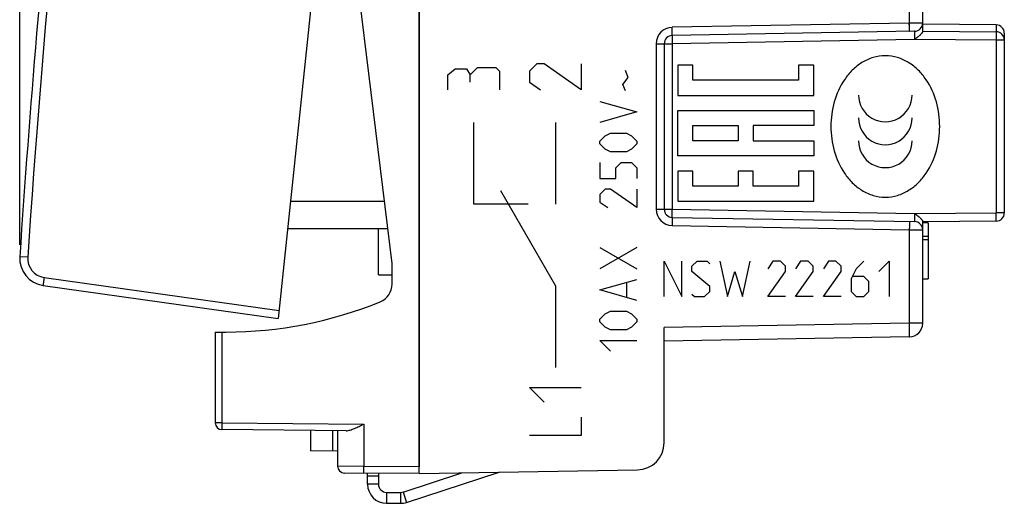
# Model space of a CAD drawing. Units: millimetres. Extents: x 76 to 222, y 41 to 117.
# Drawn here: x 76 to 112, y 41 to 59 of the extents above; entities that cross this region are included whole.
import ezdxf

# ---------------------------------------------------------------- set-up
doc = ezdxf.new("R2010")
doc.units = ezdxf.units.MM
doc.header["$LTSCALE"] = 16.335
doc.layers.get('0').update_dxf_attribs({"linetype": 'CONTINUOUS'})
for name, color, linetype in [('218160040', 7, 'CONTINUOUS'), ('218160250', 7, 'CONTINUOUS'), ('268160210', 7, 'CONTINUOUS'), ('290160010', 7, 'CONTINUOUS'), ('349160010', 7, 'CONTINUOUS')]:
    doc.layers.add(name, color=color, linetype=linetype)
doc.styles.get("Standard").update_dxf_attribs({"font": 'txt', "width": 0.8})
doc.dimstyles.new('DIMSTYLE_1', dxfattribs={"dimtxt": 3, "dimasz": 3, "dimexe": 1.5, "dimexo": 0.5, "dimgap": 0.75, "dimtad": 1, "dimtxsty": 'STANDARD', "dimblk": '_FILLED', "dimblk1": '_FILLED', "dimblk2": '_FILLED', "dimcen": 0.09, "dimazin": 2, "dimtfac": 1, "dimtofl": 0, "dimtmove": 0, "dimatfit": 3, "dimldrblk": '_FILLED', "dimfxl": 1, "dimtolj": 1, "dimarcsym": 0})

# ---------------------------------------------------------------- blocks, each defined once
blk = doc.blocks.new('_FILLED')
at = {"color": 0, "linetype": 'BYBLOCK'}
blk.add_solid([(0, 0), (-1, 0.317), (-1, -0.317)], dxfattribs=at)
blk = doc.blocks.new('*D0')
at = {"color": 7, "linetype": 'CONTINUOUS'}
for p, q in [((75.908, 50.302), (75.908, 114.408)), ((112.094, 80.577), (112.094, 114.408)), ((75.908, 112.908), (94.001, 112.908)), ((112.094, 112.908), (94.001, 112.908))]:
    blk.add_line(p, q, dxfattribs=at)
at = {"color": 7, "linetype": 'CONTINUOUS', "xscale": 3, "yscale": 3, "zscale": 3, "rotation": 180}
blk.add_blockref('_FILLED', (75.908, 112.908), dxfattribs=at)
at = {"color": 7, "linetype": 'CONTINUOUS', "xscale": 3, "yscale": 3, "zscale": 3}
blk.add_blockref('_FILLED', (112.094, 112.908), dxfattribs=at)

msp = doc.modelspace()

# ---------------------------------------------------------------- linework, layer by layer
at = {"layer": '218160040', "color": 7, "linetype": 'CONTINUOUS'}
for p, q in [((90.594, 41.901), (90.594, 89.901)), ((109.094, 58.139), (109.094, 73.106)), ((111.797, 58.377), (109.094, 58.401)), ((108.799, 58.146), (99.889, 57.99)), ((109.094, 58.151), (111.797, 58.127)), ((112.094, 58.077), (112.094, 51.474)), ((99.594, 57.69), (99.594, 51.612)), ((108.807, 57.853), (108.799, 57.846)), ((108.799, 51.456), (108.807, 51.448)), ((99.889, 51.312), (108.799, 51.156)), ((111.797, 51.174), (109.094, 51.151)), ((109.094, 47.422), (109.094, 51.162)), ((109.294, 51.117), (109.094, 51.117)), ((109.294, 51.117), (109.294, 49.054)), ((109.094, 50.617), (109.294, 50.617)), ((109.094, 50.496), (109.294, 50.496)), ((109.094, 49.054), (109.294, 49.054)), ((99.594, 43.041), (99.594, 47.264)), ((108.603, 46.922), (99.594, 46.764)), ((90.594, 41.901), (98.612, 42.041))]:
    msp.add_line(p, q, dxfattribs=at)
at = {"layer": '218160040', "color": 250, "linetype": 'CONTINUOUS'}
for p, q in [((108.603, 73.11), (108.603, 58.442)), ((108.603, 58.442), (99.889, 58.29)), ((109.094, 58.446), (108.603, 58.442)), ((111.797, 58.377), (111.797, 58.127)), ((99.299, 57.69), (99.889, 57.69)), ((99.299, 57.69), (99.299, 51.612)), ((108.799, 57.846), (99.889, 57.69)), ((99.889, 57.69), (99.889, 51.612)), ((108.807, 57.853), (111.799, 57.827)), ((111.799, 57.827), (112.094, 57.827)), ((111.799, 57.827), (111.799, 51.474)), ((92.458, 56.544), (92.73, 56.815)), ((92.73, 56.815), (93.408, 56.815)), ((93.408, 56.815), (93.544, 56.679)), ((94.916, 56.951), (94.644, 56.679)), ((95.187, 56.951), (94.916, 56.951)), ((96.544, 56.001), (95.187, 56.951)), ((96.544, 56.951), (96.544, 56.001)), ((100.646, 56.902), (100.091, 56.902)), ((100.091, 56.902), (100.091, 55.791)), ((100.646, 56.347), (100.646, 56.902)), ((105.091, 56.902), (104.535, 56.902)), ((104.535, 56.902), (104.535, 56.347)), ((105.091, 55.791), (105.091, 56.902)), ((91.644, 56.544), (91.916, 56.77)), ((91.644, 56.001), (91.644, 56.544)), ((91.916, 56.77), (92.323, 56.77)), ((92.323, 56.77), (92.458, 56.544)), ((92.458, 56.272), (92.458, 56.544)), ((93.544, 56.679), (93.544, 56.001)), ((94.644, 56.679), (94.644, 56.272)), ((98.074, 56.19), (98.269, 56.45)), ((98.269, 56.45), (98.171, 56.71)), ((94.644, 56.272), (95.051, 56.001)), ((98.171, 55.962), (98.074, 56.19)), ((104.535, 56.347), (100.646, 56.347)), ((100.091, 55.791), (105.091, 55.791)), ((97.228, 55.572), (98.594, 55.182)), ((98.594, 55.182), (97.228, 54.792)), ((100.091, 55.235), (105.091, 55.235)), ((100.091, 53.569), (100.091, 55.235)), ((105.091, 55.235), (105.091, 54.68)), ((92.594, 51.801), (92.594, 54.801)), ((95.594, 54.801), (95.594, 51.801)), ((100.646, 54.68), (102.313, 54.68)), ((100.646, 54.124), (100.646, 54.68)), ((102.313, 54.68), (102.313, 54.124)), ((105.091, 54.68), (102.869, 54.68)), ((102.869, 54.68), (102.869, 54.124)), ((97.228, 54.109), (97.423, 54.304)), ((97.423, 54.304), (97.619, 54.401)), ((97.619, 54.401), (98.204, 54.401)), ((98.204, 54.401), (98.399, 54.304)), ((98.399, 54.304), (98.594, 54.109)), ((97.228, 54.011), (97.228, 54.109)), ((97.423, 53.816), (97.228, 54.011)), ((98.594, 54.011), (98.399, 53.816)), ((98.594, 54.109), (98.594, 54.011)), ((102.313, 54.124), (100.646, 54.124)), ((102.869, 54.124), (105.091, 54.124)), ((105.091, 54.124), (105.091, 53.569)), ((97.619, 53.718), (97.423, 53.816)), ((98.204, 53.718), (97.619, 53.718)), ((98.399, 53.816), (98.204, 53.718)), ((105.091, 53.569), (100.091, 53.569)), ((97.228, 53.328), (97.228, 52.743)), ((97.814, 53.133), (98.009, 53.328)), ((98.009, 53.328), (98.399, 53.328)), ((98.399, 53.328), (98.594, 53.133)), ((97.814, 52.743), (97.814, 53.133)), ((98.594, 53.133), (98.594, 52.743)), ((100.646, 53.013), (100.091, 53.013)), ((100.091, 53.013), (100.091, 51.902)), ((100.646, 52.458), (100.646, 53.013)), ((102.869, 53.013), (102.313, 53.013)), ((102.313, 53.013), (102.313, 52.458)), ((102.869, 52.458), (102.869, 53.013)), ((105.091, 53.013), (104.535, 53.013)), ((104.535, 53.013), (104.535, 52.458)), ((105.091, 51.902), (105.091, 53.013)), ((97.228, 52.743), (97.814, 52.743)), ((93.573, 52.301), (95.594, 48.801)), ((97.423, 52.352), (97.228, 52.157)), ((97.228, 52.157), (97.228, 51.865)), ((97.619, 52.352), (97.423, 52.352)), ((98.594, 51.67), (97.619, 52.352)), ((98.594, 52.352), (98.594, 51.67)), ((102.313, 52.458), (100.646, 52.458)), ((104.535, 52.458), (102.869, 52.458)), ((94.594, 51.801), (92.594, 51.801)), ((97.228, 51.865), (97.521, 51.67)), ((100.091, 51.902), (105.091, 51.902)), ((99.299, 51.612), (99.889, 51.612)), ((99.889, 51.612), (108.799, 51.456)), ((108.807, 51.448), (111.799, 51.474)), ((112.094, 51.474), (111.799, 51.474)), ((99.889, 51.012), (108.603, 50.86)), ((108.603, 50.86), (109.094, 50.856)), ((108.603, 50.86), (108.603, 47.422)), ((97.228, 50.206), (98.594, 49.425)), ((98.594, 50.206), (97.228, 49.425)), ((99.594, 49.701), (100.244, 48.401)), ((99.594, 48.401), (99.594, 49.701)), ((100.244, 48.401), (100.244, 49.701)), ((100.616, 49.515), (100.801, 49.701)), ((100.801, 49.701), (101.173, 49.701)), ((101.173, 49.701), (101.266, 49.608)), ((101.637, 49.701), (101.916, 48.401)), ((102.473, 48.401), (102.751, 49.701)), ((103.587, 49.701), (103.401, 49.422)), ((103.866, 49.701), (103.587, 49.701)), ((104.051, 49.515), (103.866, 49.701)), ((104.608, 49.701), (104.423, 49.422)), ((104.887, 49.701), (104.608, 49.701)), ((105.073, 49.515), (104.887, 49.701)), ((105.63, 49.701), (105.444, 49.422)), ((105.908, 49.701), (105.63, 49.701)), ((106.094, 49.515), (105.908, 49.701)), ((106.93, 49.701), (106.651, 49.422)), ((107.487, 49.329), (107.858, 49.701)), ((107.858, 49.701), (107.858, 48.401)), ((100.616, 49.329), (100.616, 49.515)), ((101.266, 48.772), (100.616, 49.329)), ((101.916, 48.401), (102.194, 49.329)), ((102.194, 49.329), (102.473, 48.401)), ((103.401, 48.401), (104.051, 49.329)), ((104.051, 49.329), (104.051, 49.515)), ((104.423, 48.401), (105.073, 49.329)), ((105.073, 49.329), (105.073, 49.515)), ((105.444, 48.401), (106.094, 49.329)), ((106.094, 49.329), (106.094, 49.515)), ((106.651, 49.422), (106.466, 49.051)), ((97.228, 48.645), (98.594, 49.035)), ((98.204, 48.905), (98.204, 48.385)), ((106.466, 49.051), (106.466, 48.587)), ((106.93, 49.144), (106.528, 49.144)), ((107.116, 48.958), (106.93, 49.144)), ((107.116, 48.587), (107.116, 48.958)), ((95.594, 48.801), (95.594, 45.801)), ((98.594, 48.255), (97.228, 48.645)), ((100.616, 48.494), (100.708, 48.401)), ((101.08, 48.401), (101.266, 48.587)), ((101.266, 48.587), (101.266, 48.772)), ((106.466, 48.587), (106.651, 48.401)), ((106.93, 48.401), (107.116, 48.587)), ((100.708, 48.401), (101.08, 48.401)), ((104.051, 48.401), (103.401, 48.401)), ((105.073, 48.401), (104.423, 48.401)), ((106.094, 48.401), (105.444, 48.401)), ((106.651, 48.401), (106.93, 48.401)), ((97.228, 47.572), (97.423, 47.767)), ((97.423, 47.767), (97.619, 47.864)), ((97.619, 47.864), (98.204, 47.864)), ((98.204, 47.864), (98.399, 47.767)), ((98.399, 47.767), (98.594, 47.572)), ((97.228, 47.474), (97.228, 47.572)), ((97.423, 47.279), (97.228, 47.474)), ((98.594, 47.474), (98.399, 47.279)), ((98.594, 47.572), (98.594, 47.474)), ((108.603, 47.422), (99.594, 47.264)), ((109.094, 47.422), (108.603, 47.422)), ((97.619, 47.181), (97.423, 47.279)), ((98.204, 47.181), (97.619, 47.181)), ((98.399, 47.279), (98.204, 47.181)), ((97.228, 46.791), (98.594, 46.791)), ((97.619, 46.401), (97.228, 46.791)), ((94.644, 45.065), (96.544, 45.065)), ((95.187, 44.522), (94.644, 45.065)), ((96.544, 43.979), (96.544, 43.301)), ((96.544, 43.301), (94.644, 43.301))]:
    msp.add_line(p, q, dxfattribs=at)
for centre, start, end in [((99.899, 57.69), 91, 180), ((99.899, 51.612), 180, 269)]:
    msp.add_arc(centre, 0.6, start, end, dxfattribs=at)
at = {"layer": '218160040', "color": 7, "linetype": 'CONTINUOUS'}
for centre, radius, start, end in [((108.794, 58.446), 0.3, 271, 0), ((111.794, 58.077), 0.3, 0, 89.5), ((99.894, 57.69), 0.3, 91, 180), ((111.794, 57.827), 0.3, 0, 89.5), ((99.894, 51.612), 0.3, 180, 269), ((111.794, 51.474), 0.3, 270.5, 360), ((108.794, 50.856), 0.3, 360, 89), ((108.594, 47.422), 0.5, 271, 360), ((98.594, 43.041), 1, 271, 360)]:
    msp.add_arc(centre, radius, start, end, dxfattribs=at)
at = {"layer": '218160040', "color": 250, "linetype": 'CONTINUOUS'}
for centre in [(107.72, 55.805), (107.72, 54.964), (107.72, 54.123)]:
    msp.add_ellipse(centre, major_axis=(0, 0.984), ratio=0.999695, start_param=1.570796, end_param=4.712389, dxfattribs=at)
for points, knots in [([(99.889, 57.99), (99.889, 57.99), (99.889, 57.991), (99.89, 57.992), (99.89, 57.994), (99.89, 57.996), (99.89, 57.999), (99.89, 58.005), (99.891, 58.014), (99.891, 58.027), (99.891, 58.042), (99.891, 58.059), (99.891, 58.079), (99.891, 58.101), (99.891, 58.133), (99.891, 58.177), (99.89, 58.232), (99.889, 58.271), (99.889, 58.29)], [0, 0, 0, 0, 0.001477, 0.005184, 0.011248, 0.019675, 0.030453, 0.043561, 0.076636, 0.118591, 0.169027, 0.227459, 0.293327, 0.365998, 0.444773, 0.61755, 0.805024, 1, 1, 1, 1]), ([(108.603, 58.142), (108.603, 58.142), (108.603, 58.143), (108.603, 58.144), (108.604, 58.146), (108.604, 58.148), (108.604, 58.152), (108.604, 58.157), (108.605, 58.166), (108.605, 58.179), (108.605, 58.194), (108.605, 58.211), (108.605, 58.231), (108.605, 58.253), (108.605, 58.285), (108.605, 58.329), (108.604, 58.385), (108.603, 58.423), (108.603, 58.442)], [0, 0, 0, 0, 0.001477, 0.005184, 0.011248, 0.019675, 0.030453, 0.043561, 0.076636, 0.118591, 0.169027, 0.227459, 0.293327, 0.365998, 0.444773, 0.61755, 0.805024, 1, 1, 1, 1]), ([(99.889, 57.99), (99.889, 57.99), (99.889, 57.99), (99.888, 57.989), (99.888, 57.987), (99.888, 57.984), (99.888, 57.981), (99.888, 57.975), (99.887, 57.966), (99.887, 57.954), (99.887, 57.939), (99.887, 57.921), (99.887, 57.902), (99.887, 57.88), (99.887, 57.847), (99.887, 57.804), (99.888, 57.748), (99.889, 57.71), (99.889, 57.69)], [0, 0, 0, 0, 0.001477, 0.005184, 0.011248, 0.019675, 0.030453, 0.043561, 0.076636, 0.118591, 0.169027, 0.227459, 0.293327, 0.365998, 0.444773, 0.61755, 0.805024, 1, 1, 1, 1]), ([(108.799, 57.846), (108.8, 57.865), (108.8, 57.904), (108.801, 57.959), (108.801, 58.003), (108.802, 58.036), (108.802, 58.057), (108.802, 58.077), (108.801, 58.094), (108.801, 58.11), (108.801, 58.122), (108.801, 58.131), (108.801, 58.137), (108.8, 58.14), (108.8, 58.142), (108.8, 58.144), (108.8, 58.145), (108.8, 58.146), (108.799, 58.146)], [0, 0, 0, 0, 0.195027, 0.382576, 0.555426, 0.634229, 0.70692, 0.772798, 0.831226, 0.881644, 0.92357, 0.956603, 0.969685, 0.980437, 0.988835, 0.99487, 0.998548, 1, 1, 1, 1]), ([(111.797, 58.127), (111.797, 58.127), (111.797, 58.127), (111.797, 58.126), (111.798, 58.124), (111.798, 58.121), (111.798, 58.118), (111.798, 58.112), (111.799, 58.104), (111.799, 58.091), (111.799, 58.076), (111.8, 58.058), (111.8, 58.039), (111.8, 58.017), (111.8, 57.985), (111.8, 57.941), (111.8, 57.885), (111.8, 57.847), (111.799, 57.827)], [0, 0, 0, 0, 0.001477, 0.005185, 0.011249, 0.019676, 0.030455, 0.043562, 0.076639, 0.118596, 0.169033, 0.227467, 0.293337, 0.366009, 0.444784, 0.617561, 0.805032, 1, 1, 1, 1]), ([(107.72, 57.247), (107.57, 57.247), (107.267, 57.201), (106.852, 57.012), (106.496, 56.727), (106.114, 56.259), (105.8, 55.559), (105.681, 54.651), (105.8, 53.743), (106.114, 53.043), (106.496, 52.574), (106.852, 52.29), (107.267, 52.101), (107.57, 52.054), (107.72, 52.054)], [0, 0, 0, 0, 0.062452, 0.124949, 0.187395, 0.24988, 0.374518, 0.5, 0.625482, 0.75012, 0.812605, 0.875051, 0.937548, 1, 1, 1, 1]), ([(107.72, 52.054), (107.871, 52.054), (108.173, 52.101), (108.589, 52.29), (108.944, 52.574), (109.327, 53.043), (109.64, 53.743), (109.759, 54.651), (109.64, 55.559), (109.327, 56.259), (108.944, 56.727), (108.589, 57.012), (108.173, 57.201), (107.871, 57.247), (107.72, 57.247)], [0, 0, 0, 0, 0.062452, 0.124949, 0.187395, 0.24988, 0.374518, 0.5, 0.625482, 0.75012, 0.812605, 0.875051, 0.937548, 1, 1, 1, 1]), ([(99.889, 51.312), (99.889, 51.312), (99.889, 51.312), (99.888, 51.313), (99.888, 51.315), (99.888, 51.318), (99.888, 51.321), (99.888, 51.327), (99.887, 51.335), (99.887, 51.348), (99.887, 51.363), (99.887, 51.38), (99.887, 51.4), (99.887, 51.422), (99.887, 51.454), (99.887, 51.498), (99.888, 51.554), (99.889, 51.592), (99.889, 51.612)], [0, 0, 0, 0, 0.001477, 0.005184, 0.011248, 0.019675, 0.030453, 0.043561, 0.076636, 0.118591, 0.169027, 0.227459, 0.293327, 0.365998, 0.444773, 0.61755, 0.805024, 1, 1, 1, 1]), ([(108.799, 51.156), (108.8, 51.156), (108.8, 51.157), (108.8, 51.158), (108.8, 51.16), (108.8, 51.162), (108.801, 51.165), (108.801, 51.171), (108.801, 51.18), (108.801, 51.192), (108.801, 51.207), (108.802, 51.225), (108.802, 51.245), (108.802, 51.266), (108.801, 51.299), (108.801, 51.343), (108.8, 51.398), (108.8, 51.436), (108.799, 51.456)], [0, 0, 0, 0, 0.001452, 0.00513, 0.011165, 0.019563, 0.030315, 0.043397, 0.07643, 0.118356, 0.168774, 0.227202, 0.29308, 0.365771, 0.444574, 0.617424, 0.804973, 1, 1, 1, 1]), ([(111.797, 51.174), (111.797, 51.174), (111.797, 51.175), (111.797, 51.176), (111.798, 51.178), (111.798, 51.18), (111.798, 51.184), (111.798, 51.189), (111.799, 51.198), (111.799, 51.211), (111.799, 51.226), (111.8, 51.243), (111.8, 51.263), (111.8, 51.285), (111.8, 51.317), (111.8, 51.361), (111.8, 51.417), (111.8, 51.455), (111.799, 51.474)], [0, 0, 0, 0, 0.001477, 0.005185, 0.011249, 0.019676, 0.030455, 0.043562, 0.076639, 0.118596, 0.169033, 0.227467, 0.293337, 0.366009, 0.444784, 0.617561, 0.805032, 1, 1, 1, 1]), ([(99.889, 51.312), (99.889, 51.312), (99.889, 51.311), (99.89, 51.31), (99.89, 51.308), (99.89, 51.306), (99.89, 51.302), (99.89, 51.297), (99.891, 51.288), (99.891, 51.275), (99.891, 51.26), (99.891, 51.243), (99.891, 51.223), (99.891, 51.201), (99.891, 51.169), (99.891, 51.125), (99.89, 51.069), (99.889, 51.031), (99.889, 51.012)], [0, 0, 0, 0, 0.001477, 0.005184, 0.011248, 0.019675, 0.030453, 0.043561, 0.076636, 0.118591, 0.169027, 0.227459, 0.293327, 0.365998, 0.444773, 0.61755, 0.805024, 1, 1, 1, 1]), ([(108.603, 51.159), (108.603, 51.159), (108.603, 51.159), (108.603, 51.158), (108.604, 51.156), (108.604, 51.153), (108.604, 51.15), (108.604, 51.145), (108.605, 51.136), (108.605, 51.123), (108.605, 51.108), (108.605, 51.091), (108.605, 51.071), (108.605, 51.049), (108.605, 51.017), (108.605, 50.973), (108.604, 50.917), (108.603, 50.879), (108.603, 50.86)], [0, 0, 0, 0, 0.001477, 0.005184, 0.011248, 0.019675, 0.030453, 0.043561, 0.076636, 0.118591, 0.169027, 0.227459, 0.293327, 0.365998, 0.444773, 0.61755, 0.805024, 1, 1, 1, 1]), ([(108.603, 46.922), (108.603, 46.922), (108.604, 46.923), (108.604, 46.924), (108.604, 46.927), (108.605, 46.932), (108.605, 46.937), (108.605, 46.944), (108.605, 46.951), (108.606, 46.964), (108.606, 46.982), (108.606, 47.007), (108.607, 47.036), (108.607, 47.069), (108.607, 47.105), (108.606, 47.16), (108.606, 47.233), (108.605, 47.325), (108.604, 47.389), (108.603, 47.422)], [0, 0, 0, 0, 0.001477, 0.005184, 0.011248, 0.019675, 0.030454, 0.04356, 0.058967, 0.076636, 0.118591, 0.169027, 0.227459, 0.293327, 0.365998, 0.444773, 0.61755, 0.805025, 1, 1, 1, 1])]:
    msp.add_open_spline(points, degree=3, knots=knots, dxfattribs=at)
at = {"layer": '218160040', "color": 7, "linetype": 'CONTINUOUS'}
for points, knots in [([(109.094, 58.139), (109.094, 58.136), (109.093, 58.128), (109.088, 58.115), (109.079, 58.1), (109.064, 58.076), (109.037, 58.043), (108.999, 58.004), (108.963, 57.972), (108.932, 57.947), (108.908, 57.928), (108.883, 57.909), (108.862, 57.894), (108.845, 57.882), (108.832, 57.872), (108.821, 57.865), (108.813, 57.859), (108.809, 57.855), (108.807, 57.853)], [0, 0, 0, 0, 0.024881, 0.058483, 0.100663, 0.150573, 0.268701, 0.403365, 0.547334, 0.621354, 0.696227, 0.771698, 0.847578, 0.885625, 0.923721, 0.961854, 0.98093, 1, 1, 1, 1]), ([(108.807, 51.448), (108.809, 51.447), (108.813, 51.443), (108.821, 51.437), (108.832, 51.429), (108.845, 51.42), (108.862, 51.408), (108.883, 51.393), (108.908, 51.374), (108.932, 51.355), (108.963, 51.329), (108.999, 51.297), (109.037, 51.258), (109.064, 51.226), (109.079, 51.202), (109.088, 51.187), (109.093, 51.174), (109.094, 51.166), (109.094, 51.162)], [0, 0, 0, 0, 0.01907, 0.038146, 0.076278, 0.114375, 0.152421, 0.2283, 0.303771, 0.378644, 0.452663, 0.596633, 0.731297, 0.849426, 0.899336, 0.941517, 0.975119, 1, 1, 1, 1])]:
    msp.add_open_spline(points, degree=3, knots=knots, dxfattribs=at)
at = {"layer": '218160250', "color": 7, "linetype": 'CONTINUOUS'}
for p, q in [((90.594, 41.901), (90.594, 89.901)), ((109.094, 58.139), (109.094, 73.106)), ((111.797, 58.377), (109.094, 58.401)), ((108.799, 58.146), (99.889, 57.99)), ((109.094, 58.151), (111.797, 58.127)), ((112.094, 58.077), (112.094, 51.474)), ((99.594, 57.69), (99.594, 51.612)), ((108.807, 57.853), (108.799, 57.846)), ((108.799, 51.456), (108.807, 51.448)), ((99.889, 51.312), (108.799, 51.156)), ((111.797, 51.174), (109.094, 51.151)), ((109.094, 47.422), (109.094, 51.162)), ((109.294, 51.117), (109.094, 51.117)), ((109.294, 51.117), (109.294, 49.054)), ((109.094, 50.617), (109.294, 50.617)), ((109.094, 50.496), (109.294, 50.496)), ((109.094, 49.054), (109.294, 49.054)), ((99.594, 43.041), (99.594, 47.264)), ((108.603, 46.922), (99.594, 46.764)), ((90.594, 41.901), (98.612, 42.041))]:
    msp.add_line(p, q, dxfattribs=at)
at = {"layer": '218160250', "color": 250, "linetype": 'CONTINUOUS'}
for p, q in [((108.603, 73.11), (108.603, 58.442)), ((108.603, 58.442), (99.889, 58.29)), ((109.094, 58.446), (108.603, 58.442)), ((111.797, 58.377), (111.797, 58.127)), ((99.299, 57.69), (99.889, 57.69)), ((99.299, 57.69), (99.299, 51.612)), ((108.799, 57.846), (99.889, 57.69)), ((99.889, 57.69), (99.889, 51.612)), ((108.807, 57.853), (111.799, 57.827)), ((111.799, 57.827), (112.094, 57.827)), ((111.799, 57.827), (111.799, 51.474)), ((99.299, 51.612), (99.889, 51.612)), ((99.889, 51.612), (108.799, 51.456)), ((108.807, 51.448), (111.799, 51.474)), ((112.094, 51.474), (111.799, 51.474)), ((99.889, 51.012), (108.603, 50.86)), ((108.603, 50.86), (109.094, 50.856)), ((108.603, 50.86), (108.603, 47.422)), ((108.603, 47.422), (99.594, 47.264)), ((109.094, 47.422), (108.603, 47.422))]:
    msp.add_line(p, q, dxfattribs=at)
for centre, start, end in [((99.899, 57.69), 91, 180), ((99.899, 51.612), 180, 269)]:
    msp.add_arc(centre, 0.6, start, end, dxfattribs=at)
at = {"layer": '218160250', "color": 7, "linetype": 'CONTINUOUS'}
for centre, radius, start, end in [((108.794, 58.446), 0.3, 271, 0), ((111.794, 58.077), 0.3, 0, 89.5), ((99.894, 57.69), 0.3, 91, 180), ((111.794, 57.827), 0.3, 0, 89.5), ((99.894, 51.612), 0.3, 180, 269), ((111.794, 51.474), 0.3, 270.5, 360), ((108.794, 50.856), 0.3, 360, 89), ((108.594, 47.422), 0.5, 271, 360), ((98.594, 43.041), 1, 271, 360)]:
    msp.add_arc(centre, radius, start, end, dxfattribs=at)
at = {"layer": '218160250', "color": 250, "linetype": 'CONTINUOUS'}
for points, knots in [([(99.889, 57.99), (99.889, 57.99), (99.889, 57.99), (99.889, 57.991), (99.89, 57.992), (99.89, 57.994), (99.89, 57.996), (99.89, 57.999), (99.89, 58.003), (99.89, 58.008), (99.891, 58.016), (99.891, 58.027), (99.891, 58.042), (99.891, 58.059), (99.891, 58.079), (99.891, 58.101), (99.891, 58.124), (99.891, 58.149), (99.89, 58.185), (99.89, 58.232), (99.889, 58.271), (99.889, 58.29)], [0, 0, 0, 0, 0.000523, 0.001522, 0.005229, 0.011293, 0.01972, 0.030497, 0.043604, 0.059009, 0.076678, 0.118631, 0.169065, 0.227494, 0.293359, 0.366027, 0.444798, 0.528914, 0.617567, 0.805033, 1, 1, 1, 1]), ([(108.603, 58.142), (108.603, 58.142), (108.603, 58.142), (108.603, 58.143), (108.603, 58.144), (108.604, 58.146), (108.604, 58.148), (108.604, 58.152), (108.604, 58.155), (108.604, 58.16), (108.605, 58.168), (108.605, 58.179), (108.605, 58.194), (108.605, 58.211), (108.605, 58.231), (108.605, 58.253), (108.605, 58.276), (108.605, 58.301), (108.604, 58.337), (108.604, 58.385), (108.603, 58.423), (108.603, 58.442)], [0, 0, 0, 0, 0.000523, 0.001522, 0.005229, 0.011293, 0.01972, 0.030497, 0.043604, 0.059009, 0.076678, 0.118631, 0.169065, 0.227494, 0.293359, 0.366027, 0.444798, 0.528914, 0.617567, 0.805033, 1, 1, 1, 1]), ([(99.889, 57.99), (99.889, 57.99), (99.889, 57.99), (99.889, 57.99), (99.888, 57.989), (99.888, 57.987), (99.888, 57.984), (99.888, 57.981), (99.888, 57.977), (99.888, 57.972), (99.887, 57.965), (99.887, 57.954), (99.887, 57.939), (99.887, 57.921), (99.887, 57.902), (99.887, 57.88), (99.887, 57.856), (99.887, 57.831), (99.887, 57.795), (99.888, 57.748), (99.889, 57.71), (99.889, 57.69)], [0, 0, 0, 0, 0.000523, 0.001522, 0.005229, 0.011293, 0.01972, 0.030497, 0.043604, 0.059009, 0.076678, 0.118631, 0.169065, 0.227494, 0.293359, 0.366027, 0.444798, 0.528915, 0.617567, 0.805033, 1, 1, 1, 1]), ([(108.799, 57.846), (108.8, 57.865), (108.8, 57.904), (108.801, 57.951), (108.801, 57.987), (108.801, 58.012), (108.802, 58.036), (108.802, 58.057), (108.802, 58.077), (108.801, 58.094), (108.801, 58.11), (108.801, 58.121), (108.801, 58.128), (108.801, 58.133), (108.801, 58.137), (108.8, 58.14), (108.8, 58.142), (108.8, 58.144), (108.8, 58.145), (108.8, 58.146), (108.799, 58.146), (108.799, 58.146)], [0, 0, 0, 0, 0.195018, 0.382557, 0.471248, 0.555399, 0.634199, 0.706887, 0.772761, 0.831187, 0.881602, 0.923525, 0.941174, 0.956557, 0.969639, 0.98039, 0.988788, 0.994823, 0.9985, 0.999486, 1, 1, 1, 1]), ([(111.797, 58.127), (111.797, 58.127), (111.797, 58.127), (111.797, 58.127), (111.797, 58.126), (111.798, 58.124), (111.798, 58.121), (111.798, 58.118), (111.798, 58.114), (111.798, 58.11), (111.799, 58.102), (111.799, 58.091), (111.799, 58.076), (111.8, 58.058), (111.8, 58.039), (111.8, 58.017), (111.8, 57.993), (111.8, 57.968), (111.8, 57.932), (111.8, 57.885), (111.8, 57.847), (111.799, 57.827)], [0, 0, 0, 0, 0.000523, 0.001522, 0.00523, 0.011293, 0.01972, 0.030498, 0.043606, 0.059011, 0.076681, 0.118636, 0.169071, 0.227502, 0.293369, 0.366037, 0.444809, 0.528926, 0.617579, 0.805041, 1, 1, 1, 1]), ([(99.889, 51.312), (99.889, 51.312), (99.889, 51.312), (99.889, 51.312), (99.888, 51.313), (99.888, 51.315), (99.888, 51.318), (99.888, 51.321), (99.888, 51.325), (99.888, 51.329), (99.887, 51.337), (99.887, 51.348), (99.887, 51.363), (99.887, 51.38), (99.887, 51.4), (99.887, 51.422), (99.887, 51.445), (99.887, 51.471), (99.887, 51.507), (99.888, 51.554), (99.889, 51.592), (99.889, 51.612)], [0, 0, 0, 0, 0.000523, 0.001522, 0.005229, 0.011293, 0.01972, 0.030497, 0.043604, 0.059009, 0.076678, 0.118631, 0.169065, 0.227494, 0.293359, 0.366027, 0.444798, 0.528914, 0.617567, 0.805033, 1, 1, 1, 1]), ([(108.799, 51.156), (108.799, 51.156), (108.8, 51.156), (108.8, 51.157), (108.8, 51.158), (108.8, 51.16), (108.8, 51.162), (108.801, 51.165), (108.801, 51.169), (108.801, 51.174), (108.801, 51.181), (108.801, 51.192), (108.801, 51.207), (108.802, 51.225), (108.802, 51.245), (108.802, 51.266), (108.801, 51.29), (108.801, 51.315), (108.801, 51.351), (108.8, 51.398), (108.8, 51.436), (108.799, 51.456)], [0, 0, 0, 0, 0.000514, 0.0015, 0.005177, 0.011212, 0.01961, 0.030361, 0.043443, 0.058826, 0.076475, 0.118398, 0.168813, 0.227239, 0.293113, 0.365801, 0.444601, 0.528752, 0.617443, 0.804982, 1, 1, 1, 1]), ([(111.797, 51.174), (111.797, 51.174), (111.797, 51.175), (111.797, 51.175), (111.797, 51.176), (111.798, 51.178), (111.798, 51.18), (111.798, 51.184), (111.798, 51.188), (111.798, 51.192), (111.799, 51.2), (111.799, 51.211), (111.799, 51.226), (111.8, 51.243), (111.8, 51.263), (111.8, 51.285), (111.8, 51.308), (111.8, 51.334), (111.8, 51.37), (111.8, 51.417), (111.8, 51.455), (111.799, 51.474)], [0, 0, 0, 0, 0.000523, 0.001522, 0.00523, 0.011293, 0.01972, 0.030498, 0.043606, 0.059011, 0.076681, 0.118636, 0.169071, 0.227502, 0.293369, 0.366037, 0.444809, 0.528926, 0.617579, 0.805041, 1, 1, 1, 1]), ([(99.889, 51.312), (99.889, 51.312), (99.889, 51.311), (99.889, 51.311), (99.89, 51.31), (99.89, 51.308), (99.89, 51.306), (99.89, 51.302), (99.89, 51.298), (99.89, 51.294), (99.891, 51.286), (99.891, 51.275), (99.891, 51.26), (99.891, 51.243), (99.891, 51.223), (99.891, 51.201), (99.891, 51.178), (99.891, 51.153), (99.89, 51.117), (99.89, 51.069), (99.889, 51.031), (99.889, 51.012)], [0, 0, 0, 0, 0.000523, 0.001522, 0.005229, 0.011293, 0.01972, 0.030497, 0.043604, 0.059009, 0.076678, 0.118631, 0.169065, 0.227494, 0.293359, 0.366027, 0.444798, 0.528914, 0.617567, 0.805033, 1, 1, 1, 1]), ([(108.603, 51.159), (108.603, 51.159), (108.603, 51.159), (108.603, 51.159), (108.603, 51.158), (108.604, 51.156), (108.604, 51.153), (108.604, 51.15), (108.604, 51.146), (108.604, 51.142), (108.605, 51.134), (108.605, 51.123), (108.605, 51.108), (108.605, 51.091), (108.605, 51.071), (108.605, 51.049), (108.605, 51.026), (108.605, 51), (108.604, 50.964), (108.604, 50.917), (108.603, 50.879), (108.603, 50.86)], [0, 0, 0, 0, 0.000523, 0.001522, 0.005229, 0.011293, 0.01972, 0.030497, 0.043604, 0.059009, 0.076678, 0.118631, 0.169065, 0.227494, 0.293359, 0.366027, 0.444798, 0.528914, 0.617567, 0.805033, 1, 1, 1, 1]), ([(108.603, 46.922), (108.603, 46.922), (108.603, 46.922), (108.604, 46.923), (108.604, 46.924), (108.604, 46.927), (108.605, 46.932), (108.605, 46.937), (108.605, 46.944), (108.605, 46.951), (108.606, 46.96), (108.606, 46.97), (108.606, 46.985), (108.606, 47.007), (108.607, 47.036), (108.607, 47.069), (108.607, 47.105), (108.606, 47.145), (108.606, 47.187), (108.605, 47.247), (108.605, 47.325), (108.604, 47.389), (108.603, 47.422)], [0, 0, 0, 0, 0.000523, 0.001522, 0.005229, 0.011293, 0.019719, 0.030497, 0.043604, 0.059009, 0.076677, 0.096568, 0.118631, 0.169064, 0.227494, 0.293359, 0.366027, 0.444798, 0.528914, 0.617567, 0.805034, 1, 1, 1, 1])]:
    msp.add_open_spline(points, degree=3, knots=knots, dxfattribs=at)
at = {"layer": '218160250', "color": 7, "linetype": 'CONTINUOUS'}
for points, knots in [([(109.094, 58.139), (109.094, 58.136), (109.093, 58.128), (109.088, 58.115), (109.079, 58.1), (109.068, 58.083), (109.054, 58.064), (109.032, 58.038), (109.006, 58.012), (108.978, 57.986), (108.955, 57.966), (108.932, 57.947), (108.908, 57.928), (108.887, 57.912), (108.87, 57.9), (108.858, 57.891), (108.845, 57.882), (108.834, 57.874), (108.826, 57.868), (108.819, 57.863), (108.814, 57.859), (108.81, 57.856), (108.808, 57.854), (108.807, 57.853)], [0, 0, 0, 0, 0.024879, 0.058479, 0.100655, 0.150562, 0.207011, 0.268729, 0.403383, 0.474541, 0.547359, 0.621374, 0.696241, 0.771707, 0.809603, 0.847581, 0.885625, 0.923719, 0.94278, 0.961849, 0.980924, 0.990463, 1, 1, 1, 1]), ([(108.807, 51.448), (108.808, 51.447), (108.81, 51.446), (108.814, 51.442), (108.819, 51.439), (108.826, 51.434), (108.834, 51.428), (108.845, 51.42), (108.858, 51.411), (108.87, 51.402), (108.887, 51.389), (108.908, 51.374), (108.932, 51.355), (108.955, 51.336), (108.978, 51.316), (109.006, 51.29), (109.032, 51.264), (109.054, 51.237), (109.068, 51.219), (109.079, 51.202), (109.088, 51.187), (109.093, 51.174), (109.094, 51.166), (109.094, 51.162)], [0, 0, 0, 0, 0.009537, 0.019076, 0.038151, 0.057219, 0.076281, 0.114374, 0.152418, 0.190396, 0.228292, 0.303757, 0.378624, 0.452638, 0.525456, 0.596614, 0.731269, 0.792988, 0.849437, 0.899344, 0.941521, 0.975121, 1, 1, 1, 1])]:
    msp.add_open_spline(points, degree=3, knots=knots, dxfattribs=at)
at = {"layer": '268160210', "color": 7, "linetype": 'CONTINUOUS'}
for p, q in [((90.594, 89.651), (90.594, 42.151)), ((89.594, 49.612), (87.594, 65.901)), ((85.755, 50.901), (89.436, 50.901)), ((89.094, 49.201), (89.094, 50.901)), ((89.594, 48.863), (89.594, 49.612)), ((89.094, 49.201), (89.594, 49.201)), ((83.094, 47.101), (83.486, 47.101)), ((83.094, 47.101), (83.094, 43.767)), ((87.904, 43.478), (83.342, 43.517)), ((86.594, 43.489), (86.594, 42.739)), ((87.594, 43.48), (87.594, 42.175)), ((87.594, 42.73), (86.594, 42.739)), ((90.594, 41.901), (87.842, 41.925))]:
    msp.add_line(p, q, dxfattribs=at)
at = {"layer": '268160210', "color": 250, "linetype": 'CONTINUOUS'}
for p, q in [((85.86, 51.901), (89.313, 51.901)), ((83.34, 47.101), (83.34, 43.767)), ((83.34, 43.767), (83.094, 43.767)), ((83.34, 43.767), (88.551, 43.722)), ((87.406, 43.482), (87.406, 42.732)), ((88.551, 43.722), (88.551, 42.169)), ((88.551, 42.169), (87.594, 42.175)), ((90.594, 42.151), (88.551, 42.169))]:
    msp.add_line(p, q, dxfattribs=at)
at = {"layer": '268160210', "color": 7, "linetype": 'CONTINUOUS'}
for centre, radius, start, end in [((88.894, 48.863), 0.7, 292.2219, 360), ((83.486, 62.101), 15, 270, 292.2219), ((83.344, 43.767), 0.25, 180, 269.5), ((87.844, 42.175), 0.25, 180, 269.5)]:
    msp.add_arc(centre, radius, start, end, dxfattribs=at)
at = {"layer": '268160210', "color": 250, "linetype": 'CONTINUOUS'}
for points, knots in [([(83.34, 43.767), (83.34, 43.751), (83.339, 43.719), (83.339, 43.673), (83.339, 43.636), (83.339, 43.609), (83.34, 43.591), (83.34, 43.575), (83.34, 43.56), (83.34, 43.548), (83.34, 43.537), (83.341, 43.53), (83.341, 43.525), (83.341, 43.522), (83.341, 43.52), (83.342, 43.519), (83.342, 43.518), (83.342, 43.517), (83.342, 43.517)], [0, 0, 0, 0, 0.194973, 0.382437, 0.555216, 0.633991, 0.706664, 0.772533, 0.830967, 0.881405, 0.92336, 0.956438, 0.969544, 0.980324, 0.988752, 0.994814, 0.998522, 1, 1, 1, 1]), ([(88.553, 41.919), (88.553, 41.919), (88.552, 41.919), (88.552, 41.92), (88.552, 41.922), (88.552, 41.924), (88.552, 41.926), (88.552, 41.931), (88.551, 41.938), (88.551, 41.949), (88.551, 41.962), (88.55, 41.976), (88.55, 41.993), (88.55, 42.011), (88.55, 42.038), (88.55, 42.074), (88.55, 42.121), (88.55, 42.152), (88.551, 42.169)], [0, 0, 0, 0, 0.001478, 0.005186, 0.011248, 0.019676, 0.030456, 0.043563, 0.076639, 0.118596, 0.169034, 0.227467, 0.293338, 0.366008, 0.444784, 0.617564, 0.805028, 1, 1, 1, 1])]:
    msp.add_open_spline(points, degree=3, knots=knots, dxfattribs=at)
at = {"layer": '268160210', "color": 7, "linetype": 'CONTINUOUS'}
msp.add_open_spline([(87.904, 43.478), (87.928, 43.477), (87.979, 43.483), (88.055, 43.502), (88.134, 43.529), (88.244, 43.573), (88.383, 43.638), (88.494, 43.694), (88.551, 43.722)], degree=3, knots=[0, 0, 0, 0, 0.104447, 0.217722, 0.338321, 0.464561, 0.728353, 1, 1, 1, 1], dxfattribs=at)
at = {"layer": '290160010', "color": 7, "linetype": 'CONTINUOUS'}
for p in [(89.108, 82.804), (76.769, 48.812)]:
    msp.add_line(p, (85.407, 47.598), dxfattribs=at)
at = {"layer": '290160010', "color": 250, "linetype": 'CONTINUOUS'}
for p, q in [((76.205, 49.849), (75.911, 49.868)), ((76.806, 49.109), (85.439, 47.896))]:
    msp.add_line(p, q, dxfattribs=at)
at = {"layer": '290160010', "color": 7, "linetype": 'CONTINUOUS'}
for centre, radius, start, end in [((499.984, 21.821), 425, 171.78381, 176.21619), ((76.908, 49.802), 1, 176.2162, 262)]:
    msp.add_arc(centre, radius, start, end, dxfattribs=at)
at = {"layer": '290160010', "color": 250, "linetype": 'CONTINUOUS'}
msp.add_arc((76.903, 49.802), 0.7, 176.2166, 261.9996, dxfattribs=at)
for points, knots in [([(79.638, 82.515), (79.247, 79.805), (77.787, 68.953), (76.747, 58.043), (76.205, 49.849)], [0, 0, 0, 0, 0.250023, 1, 1, 1, 1]), ([(76.806, 49.109), (76.803, 49.09), (76.798, 49.052), (76.79, 48.997), (76.784, 48.946), (76.779, 48.908), (76.775, 48.88), (76.773, 48.863), (76.772, 48.848), (76.77, 48.835), (76.77, 48.825), (76.769, 48.819), (76.769, 48.815), (76.769, 48.813), (76.769, 48.812), (76.769, 48.812), (76.769, 48.812)], [0, 0, 0, 0, 0.194589, 0.382476, 0.555323, 0.706696, 0.772502, 0.83091, 0.881381, 0.923376, 0.956419, 0.980275, 0.988708, 0.994789, 0.998517, 1, 1, 1, 1])]:
    msp.add_open_spline(points, degree=3, knots=knots, dxfattribs=at)
at = {"layer": '349160010', "color": 7, "linetype": 'CONTINUOUS'}
for p, q in [((88.694, 41.513), (88.694, 41.917)), ((89.094, 41.813), (88.694, 41.813)), ((89.094, 41.914), (89.094, 41.513)), ((90.001, 41.227), (92.158, 41.928)), ((90.125, 40.847), (93.526, 41.952)), ((89.394, 41.213), (89.908, 41.213)), ((89.394, 40.813), (89.908, 40.813))]:
    msp.add_line(p, q, dxfattribs=at)
at = {"layer": '349160010', "color": 250, "linetype": 'CONTINUOUS'}
for p, q in [((89.094, 41.513), (88.694, 41.513)), ((89.394, 41.213), (89.394, 40.813)), ((89.908, 41.213), (89.908, 40.813)), ((90.001, 41.227), (90.125, 40.847))]:
    msp.add_line(p, q, dxfattribs=at)
at = {"layer": '349160010', "color": 7, "linetype": 'CONTINUOUS'}
for centre, radius, start, end in [((89.394, 41.513), 0.7, 180, 270), ((89.394, 41.513), 0.3, 180, 270), ((89.908, 41.513), 0.3, 270, 288), ((89.908, 41.513), 0.7, 270, 288)]:
    msp.add_arc(centre, radius, start, end, dxfattribs=at)

# ---------------------------------------------------------------- dimensions: what is measured, and where the dimension line sits
at = {"color": 7, "linetype": 'CONTINUOUS'}
dim = msp.add_linear_dim(base=(75.908, 112.908), p1=(112.094, 80.077), p2=(75.908, 49.802), angle=180, dimstyle='DIMSTYLE_1', dxfattribs=at)
dim.commit()
dim.dimension.update_dxf_attribs({"geometry": '*D0', "text_midpoint": (88.858, 112.908), "dimtype": 160})

doc.saveas('drawing.dxf')
